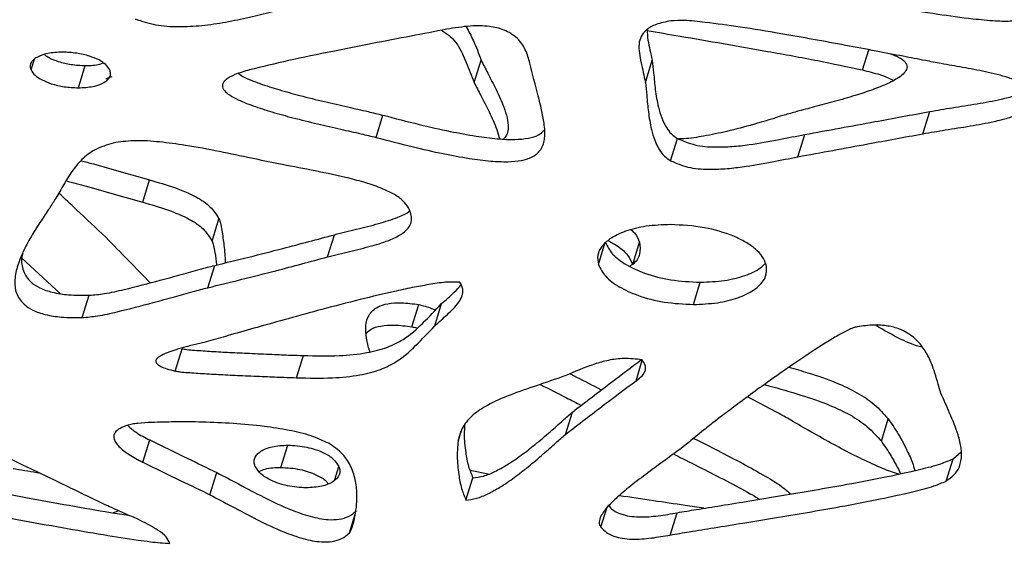
# Model space of a CAD drawing. Units: millimetres. Extents: x -517 to 774, y -1388 to 2864.
# Drawn here: x -104 to 20, y 956 to 1022 of the extents above; entities that cross this region are included whole.
import ezdxf

# ---------------------------------------------------------------- set-up
doc = ezdxf.new("R2010")
doc.units = ezdxf.units.MM

msp = doc.modelspace()

# ---------------------------------------------------------------- linework, layer by layer
at = {"color": 8, "linetype": 'Continuous'}
for p, q in [((2.26, 1015.86), (3.06, 1018.41)), ((-102.88, 1015.86), (-102.46, 1017.22)), ((-48.88, 968.89), (-48.48, 970.2)), ((-64.47, 964.04), (-63.95, 965.71)), ((-30.83, 958.04), (-30.08, 960.43)), ((-62.62, 957.3), (-61.88, 959.65))]:
    msp.add_line(p, q, dxfattribs=at)
at = {"color": 7, "linetype": 'Continuous'}
for p, q in [((-96.9, 1013.6), (-96.02, 1016.42)), ((-46.84, 1014.28), (-45.96, 1017.1)), ((-25.19, 1014.28), (-24.32, 1017.1)), ((-59.25, 1007.32), (-58.38, 1010.14)), ((9.9, 1007.78), (10.78, 1010.6)), ((-5.9, 1004.87), (-5.02, 1007.69)), ((-22, 1004.37), (-21.13, 1007.19)), ((-88.75, 999.12), (-87.88, 1001.94)), ((-79.99, 994.2), (-79.11, 997.01)), ((-65.37, 992.21), (-64.49, 995.02)), ((-31.13, 991.25), (-30.25, 994.06)), ((-26.79, 991.25), (-25.92, 994.06)), ((-104.04, 992.07), (-99.21, 987.59)), ((-80.53, 988.31), (-79.65, 991.13)), ((-19.11, 986.19), (-18.24, 989.01)), ((-96.4, 984.53), (-95.53, 987.35)), ((-51.83, 983.48), (-50.95, 986.3)), ((-54.72, 983.37), (-53.84, 986.19)), ((-84.65, 977.77), (-83.77, 980.59)), ((-69.31, 976.92), (-68.43, 979.73)), ((-26.37, 976.55), (-25.57, 979.14)), ((-8.59, 972.58), (-12.28, 974.5)), ((-35.29, 969.76), (-34.41, 972.58)), ((4.66, 968.89), (5.54, 971.71)), ((-88.75, 966.24), (-87.87, 969.06)), ((-71.29, 965.59), (-70.41, 968.4)), ((12.86, 963.86), (13.74, 966.67)), ((13.74, 966.67), (14.74, 967.57)), ((-45.05, 964.74), (-47.35, 965.19)), ((-80.25, 962.11), (-79.38, 964.92)), ((-47.88, 961.45), (-47, 964.27)), ((-22.05, 957.03), (-21.17, 959.85))]:
    msp.add_line(p, q, dxfattribs=at)
for points, knots in [([(-11.84, 1027.12), (-11.26, 1027.02), (-9.85, 1026.77), (-7.39, 1026.3), (-4.33, 1025.73), (-0.84, 1025.07), (2.92, 1024.39), (7.15, 1023.65), (11.61, 1022.94), (15.72, 1022.37), (18.87, 1022.07), (20.76, 1022.01), (21.81, 1022.13), (22.24, 1022.25), (22.48, 1022.41), (22.55, 1022.59), (22.5, 1022.78), (22.38, 1022.96), (22.18, 1023.17), (21.77, 1023.5), (21.04, 1023.98), (20.36, 1024.33), (19.97, 1024.54)], [0, 0, 0, 0, 0.045333, 0.110893, 0.192203, 0.284779, 0.384141, 0.485819, 0.616036, 0.732386, 0.80764, 0.863849, 0.88141, 0.894985, 0.903026, 0.910201, 0.915914, 0.922578, 0.930642, 0.940409, 0.965817, 1, 1, 1, 1]), ([(-89.72, 1022.31), (-88.86, 1022.03), (-87.06, 1021.44), (-84.16, 1021.29), (-81.21, 1021.45), (-78.21, 1021.9), (-75.3, 1022.5), (-72.6, 1023.17), (-70.88, 1023.6), (-70.09, 1023.8)], [0, 0, 0, 0, 0.124073, 0.259315, 0.406248, 0.560064, 0.720572, 0.870722, 1, 1, 1, 1]), ([(-39.8, 1016.71), (-39.95, 1017.28), (-40.24, 1018.35), (-41.26, 1019.9), (-42.98, 1020.99), (-45.11, 1021.45), (-47.59, 1021.46), (-49.31, 1021.16), (-50.3, 1021)], [0, 0, 0, 0, 0.168529, 0.31711, 0.459106, 0.591564, 0.765942, 1, 1, 1, 1]), ([(-47.83, 1021.33), (-47.53, 1020.76), (-46.8, 1019.36), (-46.27, 1017.94), (-45.96, 1017.1)], [0, 0, 0, 0, 0.403927, 1, 1, 1, 1]), ([(-21.97, 1022.07), (-22.61, 1021.94), (-23.77, 1021.71), (-25.07, 1021.01), (-25.79, 1020.12), (-26.13, 1018.72), (-25.71, 1016.73), (-25.37, 1015.12), (-25.19, 1014.28)], [0, 0, 0, 0, 0.159035, 0.286227, 0.397565, 0.50664, 0.742032, 1, 1, 1, 1]), ([(12.23, 1016.66), (11.56, 1016.79), (9.96, 1017.09), (7.22, 1017.62), (3.85, 1018.27), (0.06, 1018.98), (-3.96, 1019.72), (-8.41, 1020.51), (-12.97, 1021.27), (-17.04, 1021.81), (-19.99, 1022.16), (-21.41, 1022.09), (-21.97, 1022.07)], [0, 0, 0, 0, 0.058072, 0.140074, 0.240242, 0.352816, 0.472037, 0.592158, 0.742386, 0.871123, 0.948893, 1, 1, 1, 1]), ([(-50.3, 1021), (-51.81, 1020.71), (-54.95, 1020.11), (-59.76, 1019.19), (-64.94, 1018.17), (-70.15, 1017.11), (-73.63, 1016.26), (-75.26, 1015.86)], [0, 0, 0, 0, 0.1797625, 0.3742666, 0.5731499, 0.7991114, 1, 1, 1, 1]), ([(-50.98, 1020.87), (-50.59, 1020.62), (-49.79, 1020.11), (-48.63, 1018.71), (-47.81, 1016.73), (-47.17, 1015.12), (-46.84, 1014.28)], [0, 0, 0, 0, 0.146196, 0.300784, 0.634394, 1, 1, 1, 1]), ([(-25, 1020.95), (-24.96, 1020.51), (-24.84, 1019.23), (-24.52, 1017.94), (-24.32, 1017.1)], [0, 0, 0, 0, 0.345177, 1, 1, 1, 1]), ([(-24.99, 1020.85), (-23.59, 1020.61), (-20.37, 1020.06), (-15.28, 1019.19), (-9.47, 1018.17), (-3.61, 1017.11), (0.38, 1016.26), (2.26, 1015.86)], [0, 0, 0, 0, 0.153896, 0.354534, 0.559689, 0.792776, 1, 1, 1, 1]), ([(-98.9, 1018.11), (-99.54, 1018.08), (-100.72, 1018.02), (-101.95, 1017.6), (-102.61, 1017.14), (-102.91, 1016.75), (-103.03, 1016.32), (-102.93, 1016.01), (-102.88, 1015.86)], [0, 0, 0, 0, 0.3137495, 0.5805462, 0.6964998, 0.8021736, 0.9012079, 1, 1, 1, 1]), ([(-101.17, 1017.79), (-100.99, 1017.66), (-100.48, 1017.29), (-99.31, 1016.87), (-97.75, 1016.49), (-96.62, 1016.44), (-96.02, 1016.42)], [0, 0, 0, 0, 0.12904, 0.359267, 0.664865, 1, 1, 1, 1]), ([(-92.92, 1015.86), (-93.07, 1016.09), (-93.38, 1016.58), (-94.34, 1017.17), (-95.59, 1017.67), (-97.17, 1018.03), (-98.31, 1018.08), (-98.9, 1018.11)], [0, 0, 0, 0, 0.144056, 0.304361, 0.487735, 0.731745, 1, 1, 1, 1]), ([(5.81, 1017.89), (6.16, 1017.76), (6.7, 1017.57), (7.31, 1017.19), (7.67, 1016.87), (7.88, 1016.54), (7.95, 1016.1), (7.7, 1015.56), (6.87, 1014.84), (5.45, 1014.09), (3.5, 1013.32), (1.23, 1012.57), (-1.24, 1011.86), (-3.71, 1011.2), (-5.85, 1010.65), (-7.1, 1010.29), (-7.64, 1010.14)], [0, 0, 0, 0, 0.046984, 0.072461, 0.093882, 0.112986, 0.131727, 0.171259, 0.220893, 0.320157, 0.42646, 0.542827, 0.678328, 0.806985, 0.917865, 1, 1, 1, 1]), ([(-96.02, 1016.42), (-95.37, 1016.43), (-94.54, 1016.43), (-93.89, 1016.69), (-93.75, 1016.74)], [0, 0, 0, 0, 0.796427, 1, 1, 1, 1]), ([(-59.25, 1007.32), (-57.72, 1006.92), (-54.9, 1006.19), (-50.96, 1005.29), (-47.64, 1004.67), (-44.9, 1004.32), (-42.68, 1004.21), (-40.92, 1004.35), (-39.39, 1004.8), (-38.25, 1005.77), (-37.83, 1007.33), (-37.99, 1009.62), (-38.81, 1012.79), (-39.45, 1015.33), (-39.8, 1016.71)], [0, 0, 0, 0, 0.123797, 0.228894, 0.316854, 0.389407, 0.448569, 0.496832, 0.537401, 0.59219, 0.650937, 0.720374, 0.84759, 1, 1, 1, 1]), ([(-45.96, 1017.1), (-45.68, 1016.55), (-45.05, 1015.3), (-44.02, 1013.33), (-43.17, 1011.44), (-42.65, 1009.83), (-42.49, 1008.69), (-42.59, 1007.78), (-42.92, 1007.37), (-43.08, 1007.19)], [0, 0, 0, 0, 0.164149, 0.371058, 0.589158, 0.724871, 0.845682, 0.927725, 1, 1, 1, 1]), ([(-24.32, 1017.1), (-24.26, 1016.55), (-24.12, 1015.3), (-23.95, 1013.33), (-23.64, 1011.44), (-23.17, 1009.83), (-22.63, 1008.69), (-21.98, 1007.78), (-21.4, 1007.37), (-21.13, 1007.19)], [0, 0, 0, 0, 0.164149, 0.371058, 0.589158, 0.724871, 0.845682, 0.927725, 1, 1, 1, 1]), ([(23.52, 1011.31), (23.63, 1011.51), (23.81, 1011.88), (23.87, 1012.46), (23.71, 1013), (23.23, 1013.63), (22.22, 1014.31), (20.33, 1015.04), (17.85, 1015.65), (14.99, 1016.17), (13.13, 1016.5), (12.23, 1016.66)], [0, 0, 0, 0, 0.066103, 0.121048, 0.16907, 0.214769, 0.306592, 0.41572, 0.618804, 0.814639, 1, 1, 1, 1]), ([(-102.88, 1015.86), (-102.73, 1015.62), (-102.41, 1015.13), (-101.45, 1014.55), (-100.2, 1014.04), (-98.63, 1013.68), (-97.49, 1013.63), (-96.9, 1013.6)], [0, 0, 0, 0, 0.144542, 0.305382, 0.488995, 0.732719, 1, 1, 1, 1]), ([(-96.9, 1013.6), (-96.26, 1013.63), (-95.09, 1013.69), (-93.86, 1014.11), (-93.2, 1014.57), (-92.9, 1014.96), (-92.78, 1015.39), (-92.87, 1015.7), (-92.92, 1015.86)], [0, 0, 0, 0, 0.31273, 0.579428, 0.69562, 0.801648, 0.90103, 1, 1, 1, 1]), ([(-93.44, 1014.68), (-93.34, 1014.74), (-93.11, 1014.89), (-92.81, 1014.96), (-92.64, 1015.01)], [0, 0, 0, 0, 0.413961, 1, 1, 1, 1]), ([(-75.26, 1015.86), (-75.89, 1015.68), (-76.96, 1015.37), (-78.05, 1014.83), (-78.52, 1014.37), (-78.68, 1014.05), (-78.69, 1013.72), (-78.5, 1013.28), (-77.91, 1012.74), (-76.64, 1012.02), (-74.76, 1011.28), (-72.34, 1010.51), (-69.62, 1009.76), (-66.7, 1009.04), (-63.83, 1008.38), (-61.36, 1007.84), (-59.88, 1007.48), (-59.25, 1007.32)], [0, 0, 0, 0, 0.086466, 0.147298, 0.170093, 0.189259, 0.206352, 0.22312, 0.258491, 0.302901, 0.391717, 0.48683, 0.590948, 0.712187, 0.827302, 0.92651, 1, 1, 1, 1]), ([(-76.68, 1015.4), (-76.48, 1015.28), (-75.65, 1014.75), (-73.88, 1014.1), (-71.47, 1013.32), (-68.74, 1012.58), (-65.83, 1011.86), (-62.95, 1011.2), (-60.48, 1010.65), (-59, 1010.29), (-58.38, 1010.14)], [0, 0, 0, 0, 0.03718, 0.15985, 0.291219, 0.435025, 0.602478, 0.761472, 0.898497, 1, 1, 1, 1]), ([(2.26, 1015.86), (3, 1015.67), (4.25, 1015.36), (5.59, 1014.89), (6.09, 1014.57), (6.16, 1014.53)], [0, 0, 0, 0, 0.552129, 0.940573, 1, 1, 1, 1]), ([(-46.84, 1014.28), (-46.56, 1013.73), (-45.93, 1012.49), (-44.9, 1010.51), (-44.05, 1008.68), (-43.73, 1007.54), (-43.61, 1007.14)], [0, 0, 0, 0, 0.2321563, 0.5247898, 0.8332494, 1, 1, 1, 1]), ([(-25.19, 1014.28), (-25.13, 1013.73), (-25, 1012.49), (-24.83, 1010.51), (-24.51, 1008.62), (-24.05, 1007.01), (-23.51, 1005.87), (-22.86, 1004.96), (-22.28, 1004.56), (-22, 1004.37)], [0, 0, 0, 0, 0.1641487, 0.3710584, 0.5891582, 0.7248711, 0.8456819, 0.9277252, 1, 1, 1, 1]), ([(10.78, 1010.6), (11.73, 1010.76), (13.71, 1011.11), (16.76, 1011.57), (19.44, 1012.05), (21.52, 1012.58), (22.75, 1012.96), (23.29, 1013.27), (23.42, 1013.34)], [0, 0, 0, 0, 0.218408, 0.458156, 0.694508, 0.83714, 0.962111, 1, 1, 1, 1]), ([(9.9, 1007.78), (10.85, 1007.95), (12.84, 1008.29), (15.88, 1008.75), (18.55, 1009.24), (20.65, 1009.75), (22.02, 1010.22), (23.01, 1010.72), (23.36, 1011.12), (23.52, 1011.31)], [0, 0, 0, 0, 0.195825, 0.410784, 0.622698, 0.750582, 0.862631, 0.93722, 1, 1, 1, 1]), ([(-58.38, 1010.14), (-56.85, 1009.74), (-54.02, 1009), (-50.08, 1008.11), (-46.77, 1007.49), (-44.03, 1007.13), (-41.8, 1007.02), (-40.06, 1007.18), (-38.68, 1007.53), (-38.19, 1008.03), (-37.97, 1008.26)], [0, 0, 0, 0, 0.2163, 0.399929, 0.553615, 0.680382, 0.78375, 0.868077, 0.93896, 1, 1, 1, 1]), ([(-7.64, 1010.14), (-8.92, 1009.74), (-11.3, 1009), (-14.69, 1008.1), (-17.63, 1007.5), (-19.66, 1007.17), (-20.75, 1007.13), (-20.96, 1007.13)], [0, 0, 0, 0, 0.3039812, 0.5620462, 0.7780315, 0.9561848, 1, 1, 1, 1]), ([(-5.02, 1007.69), (-2.07, 1008.23), (3.2, 1009.2), (8.47, 1010.17), (10.78, 1010.6)], [0, 0, 0, 0, 0.560603, 1, 1, 1, 1]), ([(-21.13, 1007.19), (-20.4, 1006.88), (-18.86, 1006.23), (-16.47, 1006.08), (-14.19, 1006.15), (-11.47, 1006.46), (-8.43, 1007.03), (-6.11, 1007.48), (-5.02, 1007.69)], [0, 0, 0, 0, 0.132874, 0.281243, 0.41015, 0.546034, 0.788621, 1, 1, 1, 1]), ([(-5.9, 1004.87), (-2.95, 1005.42), (2.32, 1006.38), (7.59, 1007.36), (9.9, 1007.78)], [0, 0, 0, 0, 0.560603, 1, 1, 1, 1]), ([(-92.17, 1006.69), (-92.99, 1006.46), (-94.59, 1006.01), (-96.33, 1004.73), (-97.68, 1003.17), (-98.72, 1001.41), (-99.41, 1000.2), (-99.75, 999.62)], [0, 0, 0, 0, 0.201178, 0.392787, 0.58194, 0.799274, 1, 1, 1, 1]), ([(-71.59, 1003.98), (-72.73, 1004.21), (-75.22, 1004.73), (-79.13, 1005.57), (-83.02, 1006.3), (-86.55, 1006.77), (-89.55, 1006.99), (-91.33, 1006.79), (-92.17, 1006.69)], [0, 0, 0, 0, 0.164726, 0.360126, 0.56681, 0.725126, 0.871297, 1, 1, 1, 1]), ([(-96.54, 1004.37), (-96.02, 1004.24), (-94.33, 1003.8), (-91.45, 1002.95), (-89.08, 1002.28), (-87.88, 1001.94)], [0, 0, 0, 0, 0.178045, 0.582564, 1, 1, 1, 1]), ([(-55.29, 998.64), (-55.52, 998.94), (-56.02, 999.56), (-57.28, 1000.32), (-58.87, 1001.04), (-60.86, 1001.69), (-63.78, 1002.45), (-67.39, 1003.18), (-70.22, 1003.72), (-71.59, 1003.98)], [0, 0, 0, 0, 0.074917, 0.157149, 0.250316, 0.373823, 0.508785, 0.761601, 1, 1, 1, 1]), ([(-22, 1004.37), (-21.28, 1004.07), (-19.74, 1003.42), (-17.34, 1003.26), (-15.07, 1003.34), (-12.35, 1003.65), (-9.31, 1004.21), (-6.98, 1004.66), (-5.9, 1004.87)], [0, 0, 0, 0, 0.132874, 0.281243, 0.41015, 0.546034, 0.788621, 1, 1, 1, 1]), ([(-98.45, 1001.83), (-97.59, 1001.6), (-95.55, 1001.08), (-92.33, 1000.14), (-89.96, 999.46), (-88.75, 999.12)], [0, 0, 0, 0, 0.2650635, 0.6267573, 1, 1, 1, 1]), ([(-87.88, 1001.94), (-86.82, 1001.63), (-84.8, 1001.05), (-82.16, 999.97), (-80.09, 998.6), (-79.44, 997.55), (-79.11, 997.01)], [0, 0, 0, 0, 0.302912, 0.584033, 0.78915, 1, 1, 1, 1]), ([(-93.44, 994.7), (-94.66, 995.86), (-96.63, 997.72), (-98.62, 999.57), (-99.37, 1000.27)], [0, 0, 0, 0, 0.621605, 1, 1, 1, 1]), ([(-99.75, 999.62), (-100.02, 999.2), (-100.63, 998.24), (-101.67, 996.72), (-102.78, 994.97), (-103.8, 993.11), (-104.6, 991.23), (-105, 989.41), (-104.89, 987.71), (-104.02, 986.3), (-102.6, 985.39), (-100.94, 984.84), (-98.8, 984.53), (-97.27, 984.53), (-96.4, 984.53)], [0, 0, 0, 0, 0.0746417, 0.1681614, 0.2728102, 0.3809964, 0.4855485, 0.5802525, 0.6612723, 0.731088, 0.77882, 0.8354046, 0.9074315, 1, 1, 1, 1]), ([(-88.75, 999.12), (-87.7, 998.82), (-85.67, 998.24), (-83.04, 997.16), (-80.97, 995.79), (-80.32, 994.73), (-79.99, 994.2)], [0, 0, 0, 0, 0.302912, 0.584033, 0.78915, 1, 1, 1, 1]), ([(-65.37, 992.21), (-64.44, 992.44), (-62.59, 992.91), (-59.85, 993.56), (-57.58, 994.27), (-55.93, 995.09), (-55.03, 995.93), (-54.71, 996.83), (-54.78, 997.71), (-55.11, 998.32), (-55.29, 998.64)], [0, 0, 0, 0, 0.1915417, 0.3831728, 0.5609066, 0.6789913, 0.7838881, 0.8505902, 0.9204279, 1, 1, 1, 1]), ([(-64.49, 995.02), (-63.57, 995.26), (-61.72, 995.73), (-58.96, 996.37), (-56.75, 997.12), (-55.38, 997.66), (-55.03, 998.02), (-55.01, 998.04)], [0, 0, 0, 0, 0.279815, 0.55976, 0.819403, 0.991908, 1, 1, 1, 1]), ([(-79.11, 997.01), (-79.05, 996.84), (-78.88, 996.36), (-78.69, 995.24), (-78.47, 993.61), (-78.34, 992.23), (-78.32, 991.5), (-78.31, 991.46)], [0, 0, 0, 0, 0.095133, 0.254508, 0.602948, 0.977946, 1, 1, 1, 1]), ([(-21.99, 996.3), (-23.04, 996.26), (-25.06, 996.18), (-27.66, 995.54), (-29.57, 994.65), (-30.73, 993.59), (-31.33, 992.48), (-31.19, 991.65), (-31.13, 991.25)], [0, 0, 0, 0, 0.2300142, 0.4405504, 0.6291593, 0.7618421, 0.8832375, 1, 1, 1, 1]), ([(-9.92, 991.25), (-10.05, 991.59), (-10.33, 992.29), (-11.27, 993.26), (-12.51, 994.12), (-14.64, 995.15), (-17.9, 996.09), (-20.57, 996.23), (-21.99, 996.3)], [0, 0, 0, 0, 0.099965, 0.201738, 0.310447, 0.428688, 0.695274, 1, 1, 1, 1]), ([(-79.65, 991.13), (-76.77, 991.83), (-71.68, 993.08), (-66.67, 994.44), (-64.49, 995.02)], [0, 0, 0, 0, 0.564719, 1, 1, 1, 1]), ([(-26.97, 995.62), (-26.83, 995.5), (-26.29, 995.03), (-26.08, 994.48), (-25.92, 994.06)], [0, 0, 0, 0, 0.260698, 1, 1, 1, 1]), ([(-87.8, 988.93), (-88.73, 989.88), (-90.6, 991.81), (-92.49, 993.73), (-93.44, 994.7)], [0, 0, 0, 0, 0.494388, 1, 1, 1, 1]), ([(-79.99, 994.2), (-79.93, 994.02), (-79.76, 993.55), (-79.58, 992.54), (-79.48, 991.72), (-79.41, 991.19)], [0, 0, 0, 0, 0.176141, 0.471228, 1, 1, 1, 1]), ([(-30.25, 994.06), (-29.99, 993.55), (-29.46, 992.48), (-27.58, 991.13), (-25.05, 990), (-21.82, 989.17), (-19.47, 989.07), (-18.24, 989.01)], [0, 0, 0, 0, 0.1509033, 0.3118712, 0.4925318, 0.7326893, 1, 1, 1, 1]), ([(-29.89, 994.27), (-29.45, 994.03), (-28.51, 993.52), (-27.35, 992.47), (-26.98, 991.65), (-26.79, 991.25)], [0, 0, 0, 0, 0.3037201, 0.6586325, 1, 1, 1, 1]), ([(-25.92, 994.06), (-25.87, 993.55), (-25.76, 992.5), (-26.42, 991.48), (-27.04, 991.11), (-27.16, 991.04)], [0, 0, 0, 0, 0.434647, 0.898282, 1, 1, 1, 1]), ([(-103.93, 992.7), (-103.98, 992.5), (-104.14, 991.79), (-104, 990.52), (-103.14, 989.11), (-101.72, 988.2), (-100.06, 987.66), (-97.93, 987.35), (-96.39, 987.35), (-95.53, 987.35)], [0, 0, 0, 0, 0.066242, 0.246477, 0.401787, 0.50797, 0.633846, 0.794075, 1, 1, 1, 1]), ([(-80.53, 988.31), (-77.65, 989.02), (-72.56, 990.27), (-67.55, 991.62), (-65.37, 992.21)], [0, 0, 0, 0, 0.564719, 1, 1, 1, 1]), ([(-31.13, 991.25), (-30.87, 990.73), (-30.33, 989.67), (-28.45, 988.32), (-25.93, 987.19), (-22.69, 986.36), (-20.35, 986.25), (-19.11, 986.19)], [0, 0, 0, 0, 0.150903, 0.311871, 0.492532, 0.732689, 1, 1, 1, 1]), ([(-19.11, 986.19), (-18.08, 986.23), (-16.09, 986.32), (-13.5, 986.96), (-11.6, 987.85), (-10.4, 988.9), (-9.77, 990.01), (-9.87, 990.84), (-9.92, 991.25)], [0, 0, 0, 0, 0.226446, 0.435913, 0.625392, 0.759556, 0.882476, 1, 1, 1, 1]), ([(-18.24, 989.01), (-17.2, 989.05), (-15.21, 989.13), (-12.64, 989.78), (-10.87, 990.54), (-10.19, 991.21), (-9.99, 991.4)], [0, 0, 0, 0, 0.321057, 0.618041, 0.886684, 1, 1, 1, 1]), ([(-95.53, 987.35), (-94.88, 987.41), (-93.35, 987.56), (-90.38, 988.25), (-87.15, 989.08), (-83.97, 989.96), (-81.69, 990.61), (-80.27, 990.97), (-79.65, 991.13)], [0, 0, 0, 0, 0.112342, 0.268102, 0.55711, 0.729053, 0.881866, 1, 1, 1, 1]), ([(-48.66, 989.01), (-49.17, 989.03), (-50.44, 989.06), (-52.32, 988.75), (-54.49, 988.37), (-57.48, 987.73), (-61.39, 986.8), (-65.93, 985.61), (-70.26, 984.43), (-74.1, 983.35), (-77.36, 982.42), (-79.32, 981.86), (-80.16, 981.62)], [0, 0, 0, 0, 0.042774, 0.106914, 0.170039, 0.242216, 0.38716, 0.542531, 0.680278, 0.808174, 0.917618, 1, 1, 1, 1]), ([(-51.83, 983.48), (-51.29, 983.96), (-50.22, 984.92), (-48.94, 986.14), (-48.33, 987.25), (-48.18, 988.14), (-48.5, 988.72), (-48.66, 989.01)], [0, 0, 0, 0, 0.304645, 0.605457, 0.746336, 0.87429, 1, 1, 1, 1]), ([(-96.4, 984.53), (-95.76, 984.59), (-94.23, 984.74), (-91.25, 985.43), (-88.03, 986.26), (-84.85, 987.15), (-82.57, 987.79), (-81.15, 988.16), (-80.53, 988.31)], [0, 0, 0, 0, 0.112342, 0.268102, 0.55711, 0.729053, 0.881866, 1, 1, 1, 1]), ([(-50.95, 986.3), (-50.4, 986.77), (-49.53, 987.52), (-48.78, 988.35), (-48.51, 988.65)], [0, 0, 0, 0, 0.632214, 1, 1, 1, 1]), ([(-68.43, 979.73), (-66.91, 979.7), (-64.17, 979.64), (-60.58, 980), (-57.84, 980.69), (-55.39, 981.91), (-53.24, 983.88), (-51.74, 985.46), (-50.95, 986.3)], [0, 0, 0, 0, 0.202432, 0.362897, 0.494989, 0.612474, 0.79482, 1, 1, 1, 1]), ([(-60.02, 980.21), (-60.04, 980.25), (-60.22, 980.82), (-60.48, 981.92), (-60.61, 983.47), (-60.25, 984.9), (-59.21, 985.89), (-57.71, 986.36), (-55.93, 986.46), (-54.59, 986.28), (-53.84, 986.19)], [0, 0, 0, 0, 0.01255, 0.165925, 0.320179, 0.466756, 0.609981, 0.715731, 0.84204, 1, 1, 1, 1]), ([(-53.84, 986.19), (-53.64, 986.14), (-53.16, 986.03), (-52.46, 985.78), (-51.96, 985.58), (-51.74, 985.49)], [0, 0, 0, 0, 0.274497, 0.669919, 1, 1, 1, 1]), ([(-69.31, 976.92), (-67.78, 976.89), (-65.05, 976.83), (-61.45, 977.18), (-58.72, 977.88), (-56.27, 979.09), (-54.12, 981.06), (-52.62, 982.64), (-51.83, 983.48)], [0, 0, 0, 0, 0.202432, 0.362897, 0.494989, 0.612474, 0.79482, 1, 1, 1, 1]), ([(-60.47, 982.52), (-60.3, 982.72), (-59.87, 983.19), (-58.57, 983.53), (-56.82, 983.65), (-55.47, 983.47), (-54.72, 983.37)], [0, 0, 0, 0, 0.1636379, 0.3904104, 0.6612677, 1, 1, 1, 1]), ([(-54.72, 983.37), (-54.52, 983.33), (-54.3, 983.29), (-54.1, 983.22), (-54.09, 983.21)], [0, 0, 0, 0, 0.941214, 1, 1, 1, 1]), ([(1.62, 983.37), (1.45, 983.33), (1.03, 983.22), (0.21, 982.83), (-0.91, 982.23), (-2.33, 981.37), (-4.37, 980.07), (-7.02, 978.28), (-9.87, 976.27), (-12.39, 974.43), (-14.45, 972.9), (-16.24, 971.54), (-17.69, 970.41), (-18.51, 969.74), (-18.85, 969.46)], [0, 0, 0, 0, 0.018707, 0.045654, 0.103046, 0.16758, 0.242173, 0.392749, 0.553675, 0.667189, 0.773703, 0.868092, 0.945231, 1, 1, 1, 1]), ([(12.19, 974.99), (12.07, 975.36), (11.8, 976.2), (11.44, 977.57), (10.88, 979.11), (10.06, 980.65), (8.82, 982.09), (7.18, 983.08), (5.39, 983.54), (3.55, 983.64), (2.31, 983.47), (1.62, 983.37)], [0, 0, 0, 0, 0.086811, 0.19901, 0.323423, 0.448549, 0.567448, 0.683628, 0.769409, 0.871867, 1, 1, 1, 1]), ([(9.87, 980.78), (9.84, 980.78), (8.91, 980.99), (6.82, 981.88), (4.98, 982.95), (3.91, 983.57)], [0, 0, 0, 0, 0.0138131, 0.4292154, 1, 1, 1, 1]), ([(-80.16, 981.62), (-80.55, 981.52), (-81.45, 981.29), (-82.89, 980.94), (-84.61, 980.47), (-86.06, 979.98), (-86.91, 979.44), (-87.1, 979.13), (-87.11, 978.95), (-87.04, 978.78), (-86.9, 978.63), (-86.71, 978.49), (-86.32, 978.27), (-85.62, 978.01), (-85, 977.86), (-84.65, 977.77)], [0, 0, 0, 0, 0.1168609, 0.2645052, 0.4216877, 0.6302612, 0.713796, 0.7390938, 0.7614949, 0.7781755, 0.796271, 0.8172855, 0.8424329, 0.9085194, 1, 1, 1, 1]), ([(-83.77, 980.59), (-83.57, 980.56), (-83.05, 980.47), (-81.81, 980.38), (-80, 980.25), (-77.68, 980.13), (-75.13, 980.01), (-72.56, 979.89), (-70.28, 979.8), (-68.96, 979.75), (-68.43, 979.73)], [0, 0, 0, 0, 0.037773, 0.101208, 0.240655, 0.392002, 0.553808, 0.740222, 0.897009, 1, 1, 1, 1]), ([(-25.6, 979.21), (-26.37, 979.29), (-27.85, 979.44), (-29.87, 979.17), (-32.38, 978.43), (-34.14, 977.68), (-35.38, 977.16)], [0, 0, 0, 0, 0.20437, 0.392083, 0.574613, 1, 1, 1, 1]), ([(-34.41, 972.58), (-32.76, 973.85), (-29.87, 976.07), (-26.94, 978.27), (-25.69, 979.22)], [0, 0, 0, 0, 0.570196, 1, 1, 1, 1]), ([(-26.37, 976.55), (-26.08, 976.76), (-25.57, 977.13), (-25.12, 977.8), (-25.18, 978.53), (-25.45, 978.97), (-25.6, 979.21)], [0, 0, 0, 0, 0.321041, 0.572416, 0.764743, 1, 1, 1, 1]), ([(-84.65, 977.77), (-84.45, 977.74), (-83.93, 977.65), (-82.69, 977.56), (-80.87, 977.43), (-78.56, 977.31), (-76.01, 977.19), (-73.43, 977.08), (-71.16, 976.99), (-69.84, 976.94), (-69.31, 976.92)], [0, 0, 0, 0, 0.037773, 0.101208, 0.240655, 0.392002, 0.553808, 0.740222, 0.897009, 1, 1, 1, 1]), ([(-7.03, 978.25), (-6.23, 978.03), (-4.18, 977.44), (-1.26, 976.44), (1.59, 975.1), (3.9, 973.58), (4.98, 972.34), (5.54, 971.71)], [0, 0, 0, 0, 0.167729, 0.429084, 0.620514, 0.806492, 1, 1, 1, 1]), ([(-35.38, 977.16), (-36.57, 976.74), (-38.88, 975.94), (-42.24, 974.81), (-44.99, 973.62), (-47.01, 972.28), (-48.39, 970.76), (-48.72, 969.52), (-48.88, 968.89)], [0, 0, 0, 0, 0.213589, 0.413465, 0.597653, 0.732561, 0.863627, 1, 1, 1, 1]), ([(-35.29, 969.76), (-33.64, 971.03), (-30.69, 973.31), (-27.7, 975.55), (-26.37, 976.55)], [0, 0, 0, 0, 0.558197, 1, 1, 1, 1]), ([(-34.71, 977.42), (-34.57, 977.35), (-33.41, 976.77), (-32.09, 976.09), (-30.91, 975.48), (-30.74, 975.39)], [0, 0, 0, 0, 0.104316, 0.87141, 1, 1, 1, 1]), ([(-38.51, 976.08), (-38.48, 976.06), (-37.36, 975.51), (-35.62, 974.63), (-33.92, 973.76), (-33.29, 973.44)], [0, 0, 0, 0, 0.01602, 0.6395, 1, 1, 1, 1]), ([(-10.12, 976.08), (-9.94, 976.02), (-8.4, 975.59), (-5.61, 974.81), (-2.13, 973.62), (0.71, 972.28), (3.02, 970.76), (4.1, 969.52), (4.66, 968.89)], [0, 0, 0, 0, 0.0331019, 0.2788505, 0.5053107, 0.6711818, 0.8323281, 1, 1, 1, 1]), ([(12.86, 963.86), (13.34, 964.21), (14.28, 964.91), (14.82, 966.41), (14.81, 968.02), (14.32, 970.06), (13.32, 972.39), (12.56, 974.15), (12.19, 974.99)], [0, 0, 0, 0, 0.140871, 0.274852, 0.412348, 0.55584, 0.785626, 1, 1, 1, 1]), ([(-47, 964.27), (-46.55, 964.33), (-45.53, 964.46), (-44.13, 965.08), (-42.55, 965.96), (-40.87, 967.12), (-39.04, 968.53), (-37.29, 970.02), (-35.75, 971.41), (-34.81, 972.23), (-34.41, 972.58)], [0, 0, 0, 0, 0.075077, 0.169105, 0.279182, 0.422711, 0.572175, 0.743902, 0.892387, 1, 1, 1, 1]), ([(6.85, 964.74), (6.51, 964.84), (5.47, 965.16), (3.6, 965.97), (1.21, 967.11), (-1.48, 968.53), (-4.15, 970.02), (-6.54, 971.41), (-7.99, 972.23), (-8.59, 972.58)], [0, 0, 0, 0, 0.059986, 0.18452, 0.346897, 0.51599, 0.710269, 0.878255, 1, 1, 1, 1]), ([(-65.22, 968.63), (-65.95, 968.96), (-67.56, 969.69), (-70.36, 970.32), (-73.66, 970.84), (-77.33, 971.16), (-81.11, 971.33), (-84.54, 971.36), (-87.25, 971.28), (-89.05, 971.21), (-89.86, 971.09), (-90.1, 971.06)], [0, 0, 0, 0, 0.0935419, 0.2040255, 0.3279447, 0.4832349, 0.6378702, 0.7798563, 0.8968268, 0.9691189, 1, 1, 1, 1]), ([(5.54, 971.71), (5.97, 971.07), (6.93, 969.69), (7.94, 967.68), (8.67, 966.13), (8.83, 965.36), (8.87, 965.19)], [0, 0, 0, 0, 0.297197, 0.65111, 0.918952, 1, 1, 1, 1]), ([(-90.1, 971.06), (-90.55, 970.93), (-91.33, 970.72), (-92.12, 970.23), (-92.43, 969.71), (-92.42, 969.22), (-92.19, 968.71), (-91.59, 968), (-90.43, 967.13), (-89.34, 966.55), (-88.75, 966.24)], [0, 0, 0, 0, 0.170729, 0.297603, 0.374627, 0.445763, 0.518975, 0.599145, 0.785176, 1, 1, 1, 1]), ([(-90.66, 970.87), (-90.32, 970.58), (-89.5, 969.88), (-88.47, 969.36), (-87.87, 969.06)], [0, 0, 0, 0, 0.41832, 1, 1, 1, 1]), ([(-48.04, 970.95), (-48.07, 970.57), (-48.15, 969.43), (-47.95, 967.68), (-47.65, 965.83), (-47.2, 964.75), (-47, 964.27)], [0, 0, 0, 0, 0.175005, 0.521973, 0.78456, 1, 1, 1, 1]), ([(-102.65, 965.26), (-103.13, 965.49), (-104.28, 966.04), (-106.17, 966.97), (-108.48, 968.06), (-110.42, 968.91), (-111.86, 969.44), (-112.38, 969.56), (-112.61, 969.61)], [0, 0, 0, 0, 0.148015, 0.353747, 0.581121, 0.853823, 0.936909, 1, 1, 1, 1]), ([(-87.87, 969.06), (-86.27, 968.28), (-83.43, 966.9), (-80.61, 965.52), (-79.38, 964.92)], [0, 0, 0, 0, 0.5657617, 1, 1, 1, 1]), ([(-48.88, 968.89), (-48.93, 968.26), (-49.04, 966.88), (-48.83, 964.87), (-48.52, 963.01), (-48.08, 961.94), (-47.88, 961.45)], [0, 0, 0, 0, 0.260996, 0.571799, 0.807016, 1, 1, 1, 1]), ([(-47.88, 961.45), (-47.43, 961.51), (-46.41, 961.64), (-45.01, 962.27), (-43.42, 963.14), (-41.74, 964.3), (-39.92, 965.72), (-38.17, 967.2), (-36.62, 968.59), (-35.69, 969.42), (-35.29, 969.76)], [0, 0, 0, 0, 0.075077, 0.169105, 0.279182, 0.422711, 0.572175, 0.743902, 0.892387, 1, 1, 1, 1]), ([(-18.85, 969.46), (-19.36, 969.03), (-20.51, 968.08), (-22.47, 966.66), (-24.61, 965.1), (-26.74, 963.5), (-28.64, 961.94), (-30.1, 960.51), (-30.88, 959.42), (-31.03, 958.7), (-31.02, 958.35), (-30.89, 958.14), (-30.83, 958.04)], [0, 0, 0, 0, 0.117094, 0.258994, 0.41406, 0.570584, 0.717005, 0.842257, 0.936871, 0.960909, 0.981587, 1, 1, 1, 1]), ([(-19.09, 969.26), (-18.2, 968.82), (-16.25, 967.83), (-13.3, 966.32), (-10.47, 964.75), (-8.22, 963.44), (-7.17, 962.54), (-6.79, 962.21)], [0, 0, 0, 0, 0.206984, 0.456414, 0.689746, 0.889343, 1, 1, 1, 1]), ([(4.66, 968.89), (5.1, 968.26), (6.03, 966.91), (6.72, 965.53), (7.08, 964.79)], [0, 0, 0, 0, 0.469285, 1, 1, 1, 1]), ([(-74.54, 965.71), (-74.6, 965.9), (-74.72, 966.26), (-74.61, 966.78), (-74.32, 967.25), (-73.64, 967.8), (-72.35, 968.3), (-71.09, 968.37), (-70.41, 968.4)], [0, 0, 0, 0, 0.1069, 0.21208, 0.321173, 0.437746, 0.698595, 1, 1, 1, 1]), ([(-70.41, 968.4), (-69.6, 968.35), (-68.08, 968.26), (-66.08, 967.59), (-64.6, 966.72), (-64.16, 966.04), (-63.95, 965.71)], [0, 0, 0, 0, 0.325749, 0.616356, 0.816853, 1, 1, 1, 1]), ([(-62.62, 957.3), (-62.56, 957.39), (-62.42, 957.63), (-62.2, 958.25), (-61.93, 959.21), (-61.71, 960.54), (-61.62, 962.09), (-61.77, 963.81), (-62.31, 965.59), (-63.34, 967.33), (-64.6, 968.2), (-65.22, 968.63)], [0, 0, 0, 0, 0.029334, 0.069948, 0.173083, 0.289245, 0.418731, 0.571557, 0.720999, 0.86209, 1, 1, 1, 1]), ([(-21.62, 967.29), (-21.24, 967.1), (-19.81, 966.36), (-17.29, 965.11), (-14.2, 963.49), (-11.98, 962.33), (-10.91, 961.65), (-10.76, 961.56)], [0, 0, 0, 0, 0.104001, 0.3923, 0.683309, 0.955537, 1, 1, 1, 1]), ([(-21.17, 959.85), (-20.36, 959.99), (-18.52, 960.3), (-15.44, 960.79), (-11.85, 961.37), (-7.91, 962.02), (-3.82, 962.71), (0.64, 963.5), (5.16, 964.35), (9.11, 965.22), (11.96, 965.91), (13.23, 966.46), (13.74, 966.67)], [0, 0, 0, 0, 0.06817, 0.156092, 0.258736, 0.371068, 0.48806, 0.604686, 0.749585, 0.873665, 0.949238, 1, 1, 1, 1]), ([(-105.16, 965.46), (-104.16, 965.29), (-103.09, 965.11), (-102.01, 964.93), (-101.93, 964.91)], [0, 0, 0, 0, 0.927389, 1, 1, 1, 1]), ([(-93.19, 960.71), (-94.94, 961.55), (-98.09, 963.08), (-101.24, 964.59), (-102.65, 965.26)], [0, 0, 0, 0, 0.555936, 1, 1, 1, 1]), ([(-88.75, 966.24), (-87.14, 965.46), (-84.31, 964.09), (-81.48, 962.71), (-80.25, 962.11)], [0, 0, 0, 0, 0.565762, 1, 1, 1, 1]), ([(-68.07, 963), (-68.87, 963.05), (-70.38, 963.14), (-72.38, 963.83), (-73.87, 964.7), (-74.32, 965.39), (-74.54, 965.71)], [0, 0, 0, 0, 0.322318, 0.613305, 0.81559, 1, 1, 1, 1]), ([(-74.03, 965.07), (-73.79, 965.18), (-73, 965.54), (-71.98, 965.57), (-71.29, 965.59)], [0, 0, 0, 0, 0.3156794, 1, 1, 1, 1]), ([(-71.29, 965.59), (-70.48, 965.54), (-68.95, 965.45), (-66.98, 964.76), (-65.71, 964.09), (-65.39, 963.64), (-65.32, 963.54)], [0, 0, 0, 0, 0.3724529, 0.7047257, 0.933969, 1, 1, 1, 1]), ([(-63.95, 965.71), (-63.89, 965.53), (-63.78, 965.16), (-63.93, 964.45), (-64.66, 963.69), (-66.14, 963.11), (-67.4, 963.04), (-68.07, 963)], [0, 0, 0, 0, 0.107356, 0.213616, 0.440193, 0.701464, 1, 1, 1, 1]), ([(-117.39, 964.68), (-116.92, 964.56), (-115.69, 964.22), (-113.69, 963.8), (-111.28, 963.29), (-107.9, 962.61), (-103.45, 961.76), (-98.14, 960.8), (-93.81, 960.04), (-91.31, 959.65), (-90.54, 959.53)], [0, 0, 0, 0, 0.053044, 0.138623, 0.224154, 0.322055, 0.516896, 0.720749, 0.914101, 1, 1, 1, 1]), ([(-79.38, 964.92), (-78.46, 964.45), (-76.47, 963.41), (-73.43, 961.77), (-70.42, 960.35), (-67.68, 959.37), (-65.56, 958.94), (-63.89, 958.98), (-62.62, 959.35), (-62.04, 959.85), (-61.74, 960.11)], [0, 0, 0, 0, 0.157093, 0.340519, 0.52717, 0.657443, 0.77427, 0.846514, 0.91924, 1, 1, 1, 1]), ([(-22.05, 957.03), (-21.24, 957.17), (-19.4, 957.48), (-16.32, 957.98), (-12.73, 958.56), (-8.79, 959.2), (-4.7, 959.89), (-0.24, 960.68), (4.28, 961.53), (8.23, 962.4), (11.08, 963.1), (12.35, 963.64), (12.86, 963.86)], [0, 0, 0, 0, 0.06817, 0.156092, 0.258736, 0.371068, 0.48806, 0.604686, 0.749585, 0.873665, 0.949238, 1, 1, 1, 1]), ([(-118.27, 961.87), (-117.8, 961.74), (-116.57, 961.41), (-114.57, 960.98), (-112.16, 960.48), (-108.77, 959.8), (-104.33, 958.95), (-99.02, 957.98), (-94, 957.11), (-90.28, 956.52), (-87.89, 956.2), (-86.55, 956.03), (-85.73, 956), (-85.32, 955.98)], [0, 0, 0, 0, 0.043219, 0.112946, 0.182634, 0.262401, 0.421152, 0.587246, 0.744783, 0.87789, 0.924649, 0.962298, 1, 1, 1, 1]), ([(-80.25, 962.11), (-79.34, 961.63), (-77.35, 960.6), (-74.31, 958.95), (-71.3, 957.54), (-68.56, 956.55), (-66.44, 956.12), (-64.77, 956.17), (-63.49, 956.54), (-62.92, 957.03), (-62.62, 957.3)], [0, 0, 0, 0, 0.157093, 0.340519, 0.52717, 0.657443, 0.77427, 0.846514, 0.91924, 1, 1, 1, 1]), ([(-17.78, 960.41), (-18.57, 960.53), (-20.7, 960.85), (-24.27, 961.37), (-27.06, 961.79), (-28.5, 962)], [0, 0, 0, 0, 0.221049, 0.595773, 1, 1, 1, 1]), ([(-85.32, 955.98), (-85.46, 956.26), (-85.75, 956.88), (-87.11, 957.86), (-88.95, 958.85), (-91.14, 959.81), (-92.53, 960.42), (-93.19, 960.71)], [0, 0, 0, 0, 0.120426, 0.262535, 0.528117, 0.778506, 1, 1, 1, 1]), ([(-29.95, 960.86), (-29.72, 960.61), (-29.28, 960.13), (-28.27, 959.65), (-27.17, 959.39), (-25.55, 959.27), (-23.52, 959.44), (-21.96, 959.71), (-21.17, 959.85)], [0, 0, 0, 0, 0.115016, 0.222233, 0.334742, 0.457645, 0.728276, 1, 1, 1, 1]), ([(-91.79, 960.1), (-91.87, 960.06), (-92.09, 959.97), (-92.33, 959.89), (-92.49, 959.84)], [0, 0, 0, 0, 0.336995, 1, 1, 1, 1]), ([(-30.83, 958.04), (-30.6, 957.79), (-30.16, 957.32), (-29.15, 956.83), (-28.05, 956.58), (-26.43, 956.46), (-24.4, 956.62), (-22.83, 956.9), (-22.05, 957.03)], [0, 0, 0, 0, 0.115016, 0.222233, 0.334742, 0.457645, 0.728276, 1, 1, 1, 1])]:
    msp.add_open_spline(points, degree=3, knots=knots, dxfattribs=at)

doc.saveas('drawing.dxf')
